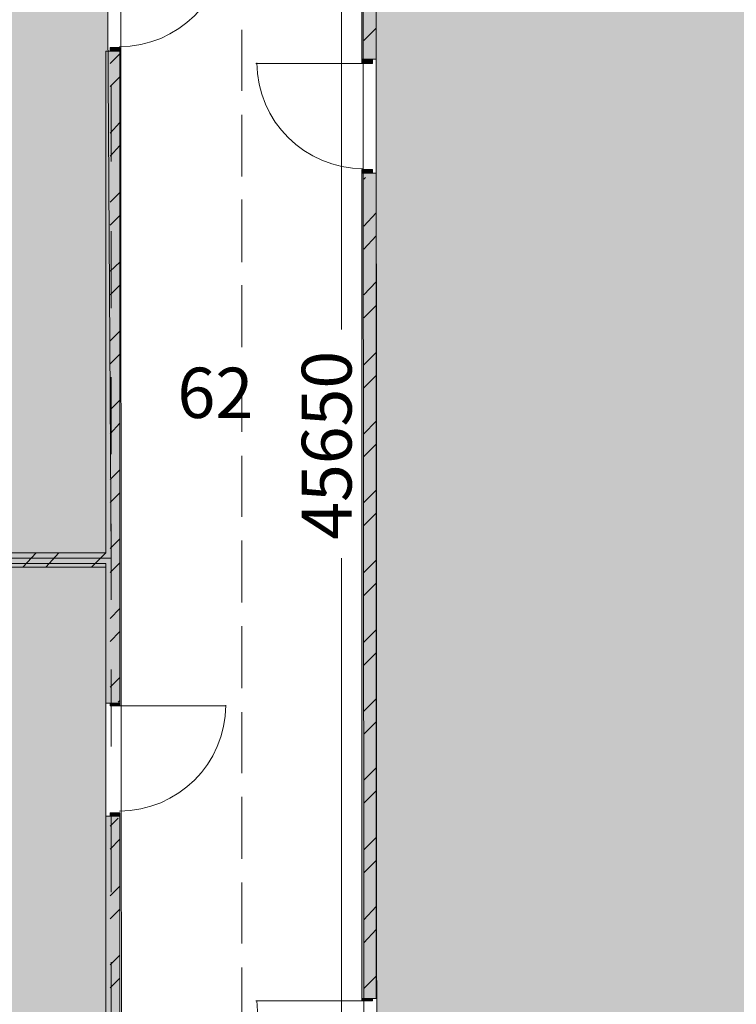
# Model space of a CAD drawing. Units: millimetres. Extents: x 124 to 755, y 18 to 602.
# Drawn here: x 670 to 706, y 420 to 469 of the extents above; entities that cross this region are included whole.
import ezdxf

# ---------------------------------------------------------------- set-up
doc = ezdxf.new("R2010")
doc.units = ezdxf.units.MM
doc.layers.add('PDF _Геометрия', color=7, linetype='Continuous', true_color=0xfe8479)
doc.layers.add('PDF _Сплошная заливка', color=7, linetype='Continuous', true_color=0xffffff)
doc.layers.add('PDF _Текст', color=7, linetype='Continuous')
doc.styles.add('PDF Arial', font='arial.ttf')
doc.styles.add('PDF Arial Bold', font='arialbd.ttf')

msp = doc.modelspace()

# ---------------------------------------------------------------- linework, layer by layer
at = {"layer": 'PDF _Геометрия', "color": 7, "lineweight": 5}
for points in [[(686.912, 386.583), (686.779, 539.522), (674.647, 539.522), (674.735, 386.583)], [(644.05, 480.056), (643.607, 442.508), (674.204, 442.508), (673.982, 480.056)], [(717.508, 403.498), (717.464, 475.23), (687.487, 475.23), (687.532, 403.409)], [(673.938, 387.336), (673.938, 442.242), (644.05, 442.242), (643.607, 387.071)]]:
    msp.add_lwpolyline(points, close=True, dxfattribs=at)
for points in [[(685.761, 539.522), (685.761, 453.976)], [(686.779, 484.351), (686.779, 467.525)], [(717.464, 475.23), (717.508, 475.23), (717.464, 475.23), (717.508, 475.23), (720.342, 475.23), (720.431, 475.23), (720.342, 475.23), (717.508, 475.23), (717.464, 475.23), (687.487, 475.23), (687.487, 467.525), (687.31, 467.525), (686.779, 467.525), (687.31, 467.525), (687.487, 467.525), (687.487, 467.658), (687.487, 467.525)], [(673.938, 467.924), (673.938, 467.746), (673.938, 467.924), (674.159, 467.924), (674.647, 467.924), (674.159, 467.924), (673.938, 467.924), (673.938, 442.773), (644.05, 442.773)], [(674.647, 467.746), (674.647, 467.924), (674.159, 467.924), (673.938, 467.924), (673.938, 467.746)], [(674.647, 435.246), (674.647, 467.924)], [(674.647, 467.746), (674.647, 467.924), (674.647, 467.746)], [(686.779, 467.658), (686.779, 467.525), (687.31, 467.525), (687.487, 467.525), (687.487, 467.658)], [(686.779, 467.658), (686.779, 467.525), (686.779, 467.658)], [(686.779, 461.636), (686.779, 461.813), (687.31, 461.813), (687.487, 461.813), (687.487, 461.636)], [(687.487, 420.457), (687.487, 420.678), (687.487, 420.457), (687.31, 420.457), (686.779, 420.457), (687.31, 420.457), (687.487, 420.457), (687.487, 461.813), (687.31, 461.813), (686.779, 461.813), (687.31, 461.813), (687.487, 461.813), (687.487, 461.636), (687.487, 461.813)], [(686.779, 461.813), (686.779, 420.457)], [(686.779, 461.636), (686.779, 461.813), (686.779, 461.636)], [(644.05, 442.065), (673.938, 442.065), (673.938, 435.246), (674.159, 435.246), (674.647, 435.246), (674.159, 435.246), (673.938, 435.246), (673.938, 435.423), (673.938, 435.246)], [(685.761, 356.961), (685.761, 442.508)], [(674.647, 435.423), (674.647, 435.246), (674.159, 435.246), (673.938, 435.246), (673.938, 435.423)], [(674.647, 435.423), (674.647, 435.246), (674.647, 435.423)], [(640.419, 356.031), (644.05, 356.031), (644.05, 356.784), (644.05, 386.628), (674.647, 386.628), (674.647, 387.336), (674.647, 429.578)], [(673.938, 429.578), (673.938, 429.445), (673.938, 429.578), (674.159, 429.578), (674.647, 429.578), (674.159, 429.578), (673.938, 429.578), (673.938, 387.336), (644.05, 387.336)], [(674.647, 429.445), (674.647, 429.578), (674.159, 429.578), (673.938, 429.578), (673.938, 429.445)], [(674.647, 429.445), (674.647, 429.578), (674.647, 429.445)], [(686.779, 420.678), (686.779, 420.457), (687.31, 420.457), (687.487, 420.457), (687.487, 420.678)], [(686.779, 420.678), (686.779, 420.457), (686.779, 420.678)]]:
    msp.add_lwpolyline(points, dxfattribs=at)
at = {"layer": 'PDF _Геометрия', "color": 23, "lineweight": 5, "true_color": 0xbf7f7f}
for points in [[(680.757, 465.931), (680.757, 468.986)], [(680.757, 461.636), (680.757, 464.736)], [(680.757, 457.341), (680.757, 460.485)], [(680.757, 453.09), (680.757, 456.19)], [(680.757, 448.839), (680.757, 451.895)], [(680.757, 444.589), (680.757, 447.644)], [(680.757, 440.294), (680.757, 443.393)], [(680.757, 435.999), (680.757, 439.098)], [(680.757, 431.748), (680.757, 434.803)], [(680.757, 427.453), (680.757, 430.552)], [(680.757, 423.202), (680.757, 426.257)], [(680.757, 418.907), (680.757, 422.006)]]:
    msp.add_lwpolyline(points, dxfattribs=at)
at = {"layer": 'PDF _Геометрия', "lineweight": 5}
for points in [[(686.868, 468.455), (687.487, 469.075)], [(674.159, 467.304), (674.647, 467.791)], [(674.159, 466.152), (674.647, 466.64)], [(674.159, 463.806), (674.647, 464.337)], [(674.159, 462.654), (674.647, 463.186)], [(686.868, 461.503), (686.956, 461.592)], [(674.159, 460.352), (674.647, 460.839)], [(674.159, 459.201), (674.647, 459.688)], [(686.868, 459.156), (687.487, 459.821)], [(686.868, 458.005), (687.487, 458.669)], [(674.159, 456.898), (674.647, 457.341)], [(674.159, 455.703), (674.647, 456.19)], [(686.868, 455.703), (687.487, 456.367)], [(686.868, 454.551), (687.487, 455.171)], [(674.159, 453.4), (674.647, 453.887)], [(674.159, 452.249), (674.647, 452.736)], [(686.868, 452.205), (687.487, 452.825)], [(686.868, 451.053), (687.487, 451.673)], [(674.159, 449.946), (674.647, 450.433)], [(674.159, 448.751), (674.647, 449.282)], [(686.868, 448.751), (687.487, 449.371)], [(686.868, 447.6), (687.487, 448.22)], [(674.159, 446.448), (674.647, 446.935)], [(674.159, 445.297), (674.647, 445.784)], [(686.868, 445.297), (687.487, 445.917)], [(686.868, 444.146), (687.487, 444.766)], [(674.159, 442.995), (674.647, 443.482)], [(669.776, 442.065), (670.44, 442.773)], [(670.927, 442.065), (671.591, 442.773)], [(673.23, 442.065), (673.938, 442.773)], [(674.159, 441.799), (674.647, 442.286)], [(686.868, 441.799), (687.487, 442.419)], [(686.868, 440.648), (687.487, 441.268)], [(674.159, 439.497), (674.647, 439.984)], [(674.159, 438.345), (674.647, 438.832)], [(686.868, 438.301), (687.487, 438.921)], [(686.868, 437.15), (687.487, 437.77)], [(674.159, 436.043), (674.647, 436.53)], [(674.558, 435.29), (674.647, 435.379)], [(686.868, 434.847), (687.487, 435.467)], [(686.868, 433.696), (687.487, 434.316)], [(686.868, 431.394), (687.487, 432.013)], [(686.868, 430.242), (687.487, 430.862)], [(674.159, 429.091), (674.558, 429.49)], [(674.159, 427.94), (674.647, 428.427)], [(686.868, 427.896), (687.487, 428.515)], [(686.868, 426.744), (687.487, 427.364)], [(674.159, 425.593), (674.647, 426.08)], [(674.159, 424.442), (674.647, 424.929)], [(686.868, 424.398), (687.487, 425.062)], [(686.868, 423.246), (687.487, 423.91)], [(674.159, 422.139), (674.647, 422.626)], [(674.159, 420.988), (674.647, 421.475)], [(686.868, 420.944), (687.487, 421.564)]]:
    msp.add_lwpolyline(points, dxfattribs=at)
at = {"layer": 'PDF _Геометрия', "color": 30, "lineweight": 5, "true_color": 0xff6600}
for points in [[(674.159, 467.924), (674.159, 468.101), (674.647, 468.101), (674.647, 467.924)], [(686.779, 467.525), (686.779, 467.304), (687.31, 467.304), (687.31, 467.525)], [(687.31, 461.813), (687.31, 461.99), (686.779, 461.99), (686.779, 461.813)], [(674.647, 435.246), (674.647, 435.113), (674.159, 435.113), (674.159, 435.246)], [(674.159, 429.578), (674.159, 429.755), (674.647, 429.755), (674.647, 429.578)], [(686.779, 420.457), (686.779, 420.324), (687.31, 420.324), (687.31, 420.457)]]:
    msp.add_lwpolyline(points, close=True, dxfattribs=at)
for points in [[(686.779, 467.304), (681.465, 467.304)], [(674.647, 435.113), (679.96, 435.113)], [(686.779, 420.324), (681.465, 420.324)]]:
    msp.add_lwpolyline(points, dxfattribs=at)
at = {"layer": 'PDF _Геометрия', "color": 32, "lineweight": 5, "true_color": 0xdc4e00}
for points in [[(674.204, 466.197), (674.204, 462.389)], [(674.204, 458.891), (674.204, 455.038)], [(674.204, 451.585), (674.204, 447.732)], [(674.204, 444.234), (674.204, 440.426)], [(674.204, 436.928), (674.204, 433.076)], [(674.204, 429.622), (674.204, 425.77)], [(674.204, 422.272), (674.204, 418.464)]]:
    msp.add_lwpolyline(points, dxfattribs=at)
at = {"layer": 'PDF _Геометрия', "color": 30, "lineweight": 5, "true_color": 0xff6600}
for centre, start, end in [((674.624, 473.481), 269.9997, 359.6215), ((686.845, 467.37), 180.3785, 270.0003), ((674.624, 435.179), 269.9997, 359.6215), ((686.845, 420.39), 180.3785, 270.0003)]:
    msp.add_arc(centre, 5.336, start, end, dxfattribs=at)
at = {"layer": 'PDF _Сплошная заливка', "transparency": 33554559}
for points in [[(687.487, 484.351), (686.779, 484.351), (687.487, 467.525)], [(686.779, 484.351), (687.487, 467.525), (686.779, 467.525)], [(674.647, 467.924), (673.938, 467.924), (674.647, 435.246)], [(673.938, 467.924), (674.647, 435.246), (673.938, 435.246)], [(674.647, 468.101), (674.159, 468.101), (674.647, 467.924)], [(674.159, 468.101), (674.647, 467.924), (674.159, 467.924)], [(687.31, 467.525), (686.779, 467.525), (687.31, 467.304)], [(686.779, 467.525), (687.31, 467.304), (686.779, 467.304)], [(687.31, 461.99), (686.779, 461.99), (687.31, 461.813)], [(686.779, 461.99), (687.31, 461.813), (686.779, 461.813)], [(687.487, 461.813), (686.779, 461.813), (687.487, 420.457)], [(686.779, 461.813), (687.487, 420.457), (686.779, 420.457)], [(644.05, 442.065), (644.05, 442.773), (673.938, 442.065)], [(644.05, 442.773), (673.938, 442.065), (673.938, 442.773)], [(674.647, 435.246), (674.159, 435.246), (674.647, 435.113)], [(674.159, 435.246), (674.647, 435.113), (674.159, 435.113)], [(674.647, 429.755), (674.159, 429.755), (674.647, 429.578)], [(674.159, 429.755), (674.647, 429.578), (674.159, 429.578)], [(674.647, 429.578), (673.938, 429.578), (674.647, 387.336)], [(673.938, 429.578), (674.647, 387.336), (673.938, 387.336)], [(687.31, 420.457), (686.779, 420.457), (687.31, 420.324)], [(686.779, 420.457), (687.31, 420.324), (686.779, 420.324)]]:
    msp.add_solid(points, dxfattribs=at)
at = {"layer": 'PDF _Сплошная заливка', "color": 153, "true_color": 0x8e92d9, "transparency": 33554559}
for points in [[(644.05, 480.056), (674.204, 442.508), (643.607, 442.508)], [(673.982, 480.056), (644.05, 480.056), (674.204, 442.508)], [(687.487, 475.23), (687.532, 403.498), (717.508, 403.498)], [(687.487, 475.23), (717.464, 475.23), (717.508, 403.498)], [(644.05, 442.242), (643.607, 387.336), (673.938, 387.336)], [(644.05, 442.242), (673.938, 442.242), (673.938, 387.336)]]:
    msp.add_solid(points, dxfattribs=at)

# ---------------------------------------------------------------- texts
at = {"layer": 'PDF _Текст', "insert": (687.043, 443.437), "char_height": 2.4998, "attachment_point": 7, "rotation": 90, "style": 'PDF Arial'}
msp.add_mtext('45650', dxfattribs=at)
at = {"layer": 'PDF _Текст', "insert": (677.525, 448.752), "char_height": 2.5189, "attachment_point": 7, "style": 'PDF Arial Bold'}
msp.add_mtext('62', dxfattribs=at)

doc.saveas('drawing.dxf')
